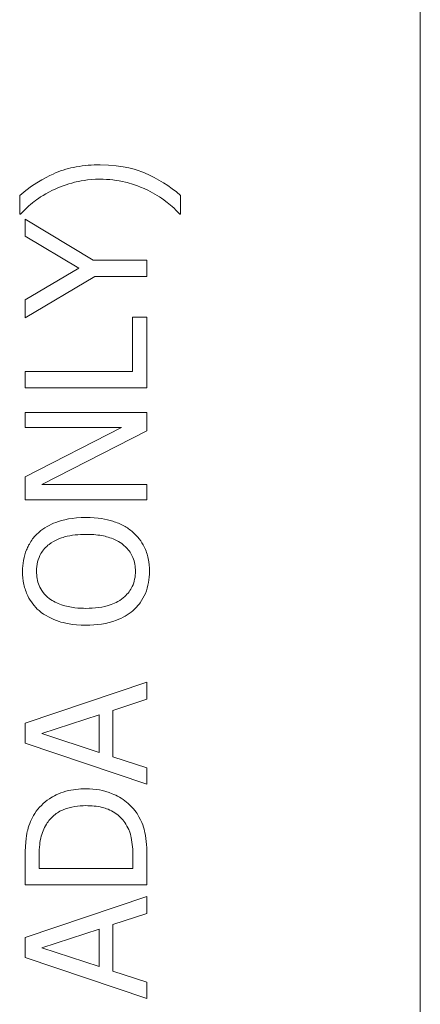
# Model space of a CAD drawing. Units: inches. Extents: x 0.1 to 10.9, y 0.1 to 8.4.
# Drawn here: x 7.3 to 7.3, y 4.7 to 4.7 of the extents above; entities that cross this region are included whole.
import ezdxf

# ---------------------------------------------------------------- set-up
doc = ezdxf.new("R2010")
doc.units = ezdxf.units.IN
doc.header["$MEASUREMENT"] = 0
doc.layers.add('Visible (ANSI)', color=7, linetype='Continuous', lineweight=5)

msp = doc.modelspace()

# ---------------------------------------------------------------- linework, layer by layer
at = {"layer": 'Visible (ANSI)'}
for p, q in [((7.296107, 4.301875), (7.296107, 4.958125)), ((7.263005, 4.718926), (7.263005, 4.717377)), ((7.276296, 4.717377), (7.276296, 4.718926)), ((7.263005, 4.717377), (7.26307, 4.717377)), ((7.276231, 4.717377), (7.276296, 4.717377)), ((7.269063, 4.713561), (7.263453, 4.716961)), ((7.263453, 4.716961), (7.263453, 4.715542)), ((7.263453, 4.715542), (7.267881, 4.7129)), ((7.273516, 4.713561), (7.269063, 4.713561)), ((7.273516, 4.712223), (7.273516, 4.713561)), ((7.267881, 4.7129), (7.263453, 4.710307)), ((7.263453, 4.708823), (7.269202, 4.712223)), ((7.269202, 4.712223), (7.273516, 4.712223)), ((7.263453, 4.710307), (7.263453, 4.708823)), ((7.273516, 4.708864), (7.272325, 4.708864)), ((7.272325, 4.708864), (7.272325, 4.704371)), ((7.273516, 4.703033), (7.273516, 4.708864)), ((7.272325, 4.704371), (7.263453, 4.704371)), ((7.263453, 4.704371), (7.263453, 4.703033)), ((7.263453, 4.703033), (7.273516, 4.703033)), ((7.273516, 4.700995), (7.263453, 4.700995)), ((7.263453, 4.700995), (7.263453, 4.699747)), ((7.273516, 4.699494), (7.273516, 4.700995)), ((7.27142, 4.699747), (7.263453, 4.695694)), ((7.263453, 4.699747), (7.27142, 4.699747)), ((7.264839, 4.695042), (7.273516, 4.699494)), ((7.263453, 4.695694), (7.263453, 4.693794)), ((7.273516, 4.695042), (7.264839, 4.695042)), ((7.273516, 4.693794), (7.273516, 4.695042)), ((7.263453, 4.693794), (7.273516, 4.693794)), ((7.273516, 4.678725), (7.263453, 4.675333)), ((7.273516, 4.677314), (7.273516, 4.678725)), ((7.270702, 4.676401), (7.273516, 4.677314)), ((7.270702, 4.67256), (7.270702, 4.676401)), ((7.264823, 4.674477), (7.269561, 4.676034)), ((7.269561, 4.676034), (7.269561, 4.672927)), ((7.263453, 4.675333), (7.263453, 4.673686)), ((7.269561, 4.672927), (7.264823, 4.674477)), ((7.263453, 4.673686), (7.273516, 4.670294)), ((7.273516, 4.671647), (7.270702, 4.67256)), ((7.273516, 4.670294), (7.273516, 4.671647)), ((7.263453, 4.664284), (7.263453, 4.661992)), ((7.264611, 4.66333), (7.264611, 4.664349)), ((7.272358, 4.664349), (7.272358, 4.66333)), ((7.273516, 4.661992), (7.273516, 4.664308)), ((7.272358, 4.66333), (7.264611, 4.66333)), ((7.263453, 4.661992), (7.273516, 4.661992)), ((7.273516, 4.661038), (7.263453, 4.657646)), ((7.273516, 4.659628), (7.273516, 4.661038)), ((7.270702, 4.658714), (7.273516, 4.659628)), ((7.270702, 4.654874), (7.270702, 4.658714)), ((7.263453, 4.657646), (7.263453, 4.655999)), ((7.264823, 4.65679), (7.269561, 4.658347)), ((7.269561, 4.658347), (7.269561, 4.655241)), ((7.269561, 4.655241), (7.264823, 4.65679)), ((7.263453, 4.655999), (7.273516, 4.652607)), ((7.273516, 4.65396), (7.270702, 4.654874)), ((7.273516, 4.652607), (7.273516, 4.65396))]:
    msp.add_line(p, q, dxfattribs=at)
for points, knots in [([(7.26965, 4.721446), (7.268991, 4.721446), (7.268328, 4.721396), (7.267093, 4.721171), (7.26652, 4.721007), (7.265514, 4.720577), (7.26437, 4.720077), (7.263005, 4.718926)], [-0.2185417, -0.2185417, -0.2185417, -0.2185417, -0.1363859, -0.1363859, -0.0622046, -0.0622046, 0, 0, 0, 0]), ([(7.276296, 4.718926), (7.275396, 4.71969), (7.274407, 4.720318), (7.272803, 4.720996), (7.27163, 4.721446), (7.26965, 4.721446)], [-0.214002, -0.214002, -0.214002, -0.214002, -0.0689521, -0.0689521, 0, 0, 0, 0]), ([(7.265712, 4.719342), (7.266296, 4.719631), (7.266911, 4.719848), (7.267874, 4.72009), (7.268597, 4.720255), (7.26965, 4.720255)], [-0.1066746, -0.1066746, -0.1066746, -0.1066746, -0.0366771, -0.0366771, 0, 0, 0, 0]), ([(7.26965, 4.720255), (7.270356, 4.720255), (7.271062, 4.720183), (7.272074, 4.719928), (7.272763, 4.719743), (7.273589, 4.719342)], [-0.09874291, -0.09874291, -0.09874291, -0.09874291, -0.03198206, -0.03198206, 0, 0, 0, 0]), ([(7.26307, 4.717377), (7.26341, 4.717753), (7.263804, 4.718101), (7.264412, 4.718576), (7.264908, 4.718952), (7.265712, 4.719342)], [-0.09057703, -0.09057703, -0.09057703, -0.09057703, -0.03112926, -0.03112926, 0, 0, 0, 0]), ([(7.273589, 4.719342), (7.274119, 4.719088), (7.27462, 4.718784), (7.27536, 4.718212), (7.275821, 4.717838), (7.276231, 4.717377)], [-0.0578749, -0.0578749, -0.0578749, -0.0578749, -0.02149227, -0.02149227, 0, 0, 0, 0]), ([(7.268484, 4.692327), (7.267346, 4.692327), (7.26656, 4.692131), (7.265493, 4.691732), (7.265016, 4.691472), (7.264603, 4.69112)], [-0.03968039, -0.03968039, -0.03968039, -0.03968039, -0.01890461, -0.01890461, 0, 0, 0, 0]), ([(7.272358, 4.69112), (7.272128, 4.691321), (7.271877, 4.691493), (7.271319, 4.691794), (7.271012, 4.691919), (7.270179, 4.692179), (7.269458, 4.692327), (7.268484, 4.692327)], [-0.07344982, -0.07344982, -0.07344982, -0.07344982, -0.05443843, -0.05443843, -0.03392596, -0.03392596, 0, 0, 0, 0]), ([(7.264603, 4.69112), (7.26438, 4.690923), (7.264183, 4.690703), (7.2638, 4.690162), (7.263661, 4.689874), (7.263338, 4.689097), (7.263241, 4.68849), (7.263241, 4.687874)], [-0.03566392, -0.03566392, -0.03566392, -0.03566392, -0.02929802, -0.02929802, -0.02145113, -0.02145113, 0, 0, 0, 0]), ([(7.273728, 4.687874), (7.273728, 4.688233), (7.273694, 4.688591), (7.27355, 4.68927), (7.273442, 4.689598), (7.273067, 4.690371), (7.272749, 4.690774), (7.272358, 4.69112)], [-0.04252098, -0.04252098, -0.04252098, -0.04252098, -0.02994063, -0.02994063, -0.01818149, -0.01818149, 0, 0, 0, 0]), ([(7.265443, 4.690109), (7.265902, 4.690464), (7.266425, 4.690634), (7.267287, 4.690875), (7.267895, 4.690932), (7.268484, 4.690932)], [-0.0311325, -0.0311325, -0.0311325, -0.0311325, -0.02052502, -0.02052502, 0, 0, 0, 0]), ([(7.268484, 4.690932), (7.268916, 4.690932), (7.269358, 4.690903), (7.270147, 4.690761), (7.270507, 4.69066), (7.271328, 4.690291), (7.271623, 4.690034), (7.272045, 4.689604), (7.272231, 4.689328), (7.272508, 4.688655), (7.27257, 4.688272), (7.27257, 4.687883)], [-0.04847345, -0.04847345, -0.04847345, -0.04847345, -0.04096741, -0.04096741, -0.03455596, -0.03455596, -0.02535223, -0.02535223, -0.01356157, -0.01356157, 0, 0, 0, 0]), ([(7.264399, 4.687883), (7.264399, 4.688145), (7.264426, 4.688406), (7.264549, 4.688899), (7.264638, 4.689128), (7.264935, 4.689643), (7.265166, 4.689897), (7.265443, 4.690109)], [-0.02986423, -0.02986423, -0.02986423, -0.02986423, -0.02070623, -0.02070623, -0.01213858, -0.01213858, 0, 0, 0, 0]), ([(7.263241, 4.687874), (7.263241, 4.687513), (7.263274, 4.687153), (7.263422, 4.686467), (7.26353, 4.686149), (7.263905, 4.685381), (7.264214, 4.684979), (7.264603, 4.684637)], [-0.04227872, -0.04227872, -0.04227872, -0.04227872, -0.02977984, -0.02977984, -0.01802851, -0.01802851, 0, 0, 0, 0]), ([(7.265443, 4.685648), (7.265257, 4.685792), (7.265087, 4.685954), (7.264777, 4.686348), (7.264676, 4.686545), (7.264457, 4.687078), (7.264399, 4.687481), (7.264399, 4.687883)], [-0.02538979, -0.02538979, -0.02538979, -0.02538979, -0.02006165, -0.02006165, -0.01400165, -0.01400165, 0, 0, 0, 0]), ([(7.27257, 4.687883), (7.27257, 4.687661), (7.27255, 4.687441), (7.272462, 4.68702), (7.272398, 4.686824), (7.272158, 4.686313), (7.271945, 4.686034), (7.271326, 4.685473), (7.270933, 4.685269), (7.269901, 4.6849), (7.269174, 4.684825), (7.268484, 4.684825)], [-0.06114642, -0.06114642, -0.06114642, -0.06114642, -0.05465366, -0.05465366, -0.04854632, -0.04854632, -0.03808751, -0.03808751, -0.02401632, -0.02401632, 0, 0, 0, 0]), ([(7.272358, 4.684629), (7.272583, 4.684827), (7.272784, 4.685046), (7.273127, 4.685522), (7.273272, 4.685778), (7.273631, 4.686638), (7.273728, 4.687252), (7.273728, 4.687874)], [-0.04369046, -0.04369046, -0.04369046, -0.04369046, -0.03244121, -0.03244121, -0.02167391, -0.02167391, 0, 0, 0, 0]), ([(7.268484, 4.684825), (7.267959, 4.684825), (7.267199, 4.68487), (7.266099, 4.685241), (7.265747, 4.685411), (7.265443, 4.685648)], [-0.04045491, -0.04045491, -0.04045491, -0.04045491, -0.01343535, -0.01343535, 0, 0, 0, 0]), ([(7.264603, 4.684637), (7.265091, 4.684229), (7.265654, 4.683941), (7.266631, 4.683623), (7.267342, 4.68343), (7.268484, 4.68343)], [-0.1043264, -0.1043264, -0.1043264, -0.1043264, -0.0397933, -0.0397933, 0, 0, 0, 0]), ([(7.268484, 4.68343), (7.269342, 4.68343), (7.270206, 4.683542), (7.271501, 4.68403), (7.27196, 4.684285), (7.272358, 4.684629)], [-0.04820069, -0.04820069, -0.04820069, -0.04820069, -0.01832246, -0.01832246, 0, 0, 0, 0]), ([(7.268492, 4.669927), (7.26793, 4.669927), (7.267363, 4.669868), (7.26621, 4.669552), (7.265778, 4.669314), (7.264977, 4.66878), (7.264575, 4.668374), (7.264252, 4.667888)], [-0.04531327, -0.04531327, -0.04531327, -0.04531327, -0.03354211, -0.03354211, -0.02031267, -0.02031267, 0, 0, 0, 0]), ([(7.272708, 4.667872), (7.272468, 4.668235), (7.272175, 4.668552), (7.271451, 4.669131), (7.271032, 4.669361), (7.269958, 4.669805), (7.269234, 4.669927), (7.268492, 4.669927)], [-0.05343277, -0.05343277, -0.05343277, -0.05343277, -0.04045776, -0.04045776, -0.02582288, -0.02582288, 0, 0, 0, 0]), ([(7.265214, 4.667007), (7.265381, 4.667279), (7.265585, 4.66752), (7.266078, 4.667934), (7.266357, 4.668096), (7.267228, 4.668451), (7.26786, 4.668532), (7.268476, 4.668532)], [-0.04380977, -0.04380977, -0.04380977, -0.04380977, -0.03272919, -0.03272919, -0.02146096, -0.02146096, 0, 0, 0, 0]), ([(7.268476, 4.668532), (7.268928, 4.668532), (7.269394, 4.668493), (7.270121, 4.668314), (7.270496, 4.668189), (7.271197, 4.667728), (7.271469, 4.667455), (7.271689, 4.66713)], [-0.05286952, -0.05286952, -0.05286952, -0.05286952, -0.0292241, -0.0292241, -0.01368362, -0.01368362, 0, 0, 0, 0]), ([(7.264252, 4.667888), (7.263978, 4.66747), (7.263792, 4.666993), (7.263598, 4.666254), (7.263453, 4.665638), (7.263453, 4.664284)], [-0.1363265, -0.1363265, -0.1363265, -0.1363265, -0.047181, -0.047181, 0, 0, 0, 0]), ([(7.273516, 4.664308), (7.273516, 4.664944), (7.273482, 4.665691), (7.273294, 4.666601), (7.273153, 4.667163), (7.272708, 4.667872)], [-0.09375272, -0.09375272, -0.09375272, -0.09375272, -0.02913754, -0.02913754, 0, 0, 0, 0]), ([(7.264611, 4.664349), (7.264611, 4.665153), (7.264695, 4.665613), (7.264849, 4.666267), (7.265003, 4.666649), (7.265214, 4.667007)], [-0.02339411, -0.02339411, -0.02339411, -0.02339411, -0.01450456, -0.01450456, 0, 0, 0, 0]), ([(7.271689, 4.66713), (7.271816, 4.666948), (7.271924, 4.666755), (7.272136, 4.666265), (7.272191, 4.666024), (7.272322, 4.665407), (7.272358, 4.664863), (7.272358, 4.664349)], [-0.02480755, -0.02480755, -0.02480755, -0.02480755, -0.02194336, -0.02194336, -0.0179142, -0.0179142, 0, 0, 0, 0])]:
    msp.add_open_spline(points, degree=3, knots=knots, dxfattribs=at)

doc.saveas('drawing.dxf')
